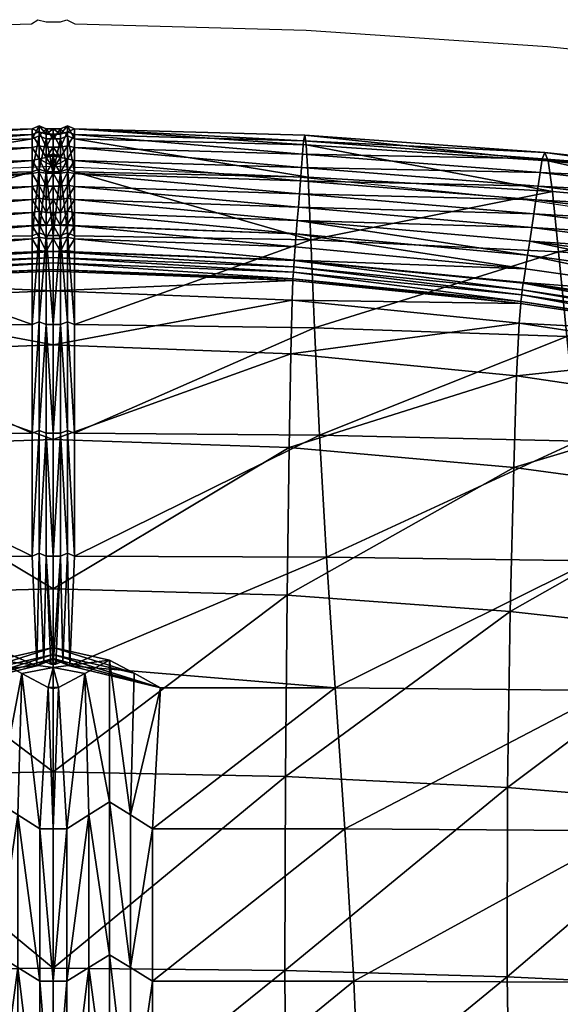
# Model space of a CAD drawing. Units: metres. Extents: x -7.522 to -6.844, y 1.572 to 2.199.
# Drawn here: x -7.185 to -7.146, y 2.128 to 2.199 of the extents above; entities that cross this region are included whole.
import ezdxf

# ---------------------------------------------------------------- set-up
doc = ezdxf.new("R2010")
doc.units = ezdxf.units.M
doc.header["$MEASUREMENT"] = 0
for name, color, linetype in [('72_PROFIM_FAN_D2_ANY', 2, 'Continuous'), ('72_PROFIM_FAN_D3_CH_SEAT', 7, 'Continuous'), ('72_PROFIM_INSERT', 7, 'Continuous')]:
    doc.layers.add(name, color=color, linetype=linetype)

# ---------------------------------------------------------------- blocks, each defined once
blk = doc.blocks.new('72_PROFIM_FAN_D2_GRAFIK_10R')
at = {"layer": '72_PROFIM_FAN_D2_ANY'}
for p, q in [((-0.001563, 0.311774), (-0.001116, 0.312072)), ((-0.001116, 0.312072), (-0.000521, 0.311923)), ((-0.000521, 0.311923), (0.000521, 0.311923)), ((0.000521, 0.311923), (0.000968, 0.312072)), ((0.000968, 0.312072), (0.001563, 0.311774)), ((-0.018277, 0.311327), (-0.001563, 0.311774)), ((0.001563, 0.311774), (0.018235, 0.311328)), ((0.018235, 0.311328), (0.03565, 0.310137)), ((0.03565, 0.310137), (0.051429, 0.3085)), ((-0.01749, 0.300759), (-0.000074, 0.301504)), ((-0.000074, 0.301504), (0.017341, 0.300759)), ((0.017341, 0.300759), (0.033864, 0.299122)), ((0.033864, 0.299122), (0.04875, 0.296889))]:
    blk.add_line(p, q, dxfattribs=at)
blk = doc.blocks.new('72profim_fan254135332BE284906ACA0BF4897B449FF')
blk.add_blockref('72_PROFIM_FAN_D2_GRAFIK_10R', (0, 0))
blk = doc.blocks.new('72PROFIM_FAN_D3_CH_SEAT_09')
mesh = blk.add_polyface()
corners = [(-1.532, 301.086, 792.671), (-1.532, 296.489, 753.453), (-18.584, 296.185, 753.652), (-18.391, 300.709, 792.909), (-36.015, 299.682, 793.624), (-36.457, 295.337, 754.376), (-1.532, 297.211, 836.077), (-17.529, 296.634, 836.166), (-17.455, 295.678, 836.61), (-1.532, 299.095, 835.148), (-17.678, 298.546, 835.279), (-17.604, 297.591, 835.722), (-1.532, 298.153, 835.613), (-17.529, 296.634, 836.166), (-34.518, 297.083, 835.628), (-34.367, 296.09, 836.021), (-34.216, 295.097, 836.414), (-1.532, 300.037, 834.683), (-17.752, 299.502, 834.834), (-34.669, 298.075, 835.235), (-1.532, 300.978, 834.218), (-17.826, 300.458, 834.39), (-34.82, 299.068, 834.842), (-1.532, 302.861, 833.287), (-17.975, 302.368, 833.501), (-17.901, 301.413, 833.945), (-1.532, 301.92, 833.753), (-35.121, 301.052, 834.055), (-34.97, 300.06, 834.448), (-1.532, 303.802, 832.821), (-18.049, 303.324, 833.056), (-35.272, 302.044, 833.661), (-1.532, 304.189, 828.48), (-18.135, 303.731, 828.729), (-35.452, 302.502, 829.381), (-18.245, 303.042, 816.641), (-1.532, 303.468, 816.388), (-35.69, 301.893, 817.331), (0, 297.241, 836.072), (-17.529, 296.634, 836.166), (0, 297.266, 836.068)]
mesh.append_faces([[corners[k] for k in face] for face in [(7, 38, 39)]], dxfattribs={"vtx0": -1})
mesh.append_faces([[corners[k] for k in face] for face in [(13, 39, 40)]], dxfattribs={"vtx1": -1, "vtx2": -1})
mesh.append_faces([[corners[k] for k in face] for face in [(0, 1, 2), (2, 3, 0), (4, 3, 2), (2, 5, 4), (6, 7, 8), (9, 10, 11), (12, 11, 13), (11, 10, 14), (14, 15, 11), (16, 13, 11), (17, 18, 10), (19, 14, 10), (10, 18, 19), (20, 21, 18), (22, 19, 18), (18, 21, 22), (23, 24, 25), (26, 25, 21), (25, 24, 27), (27, 28, 25), (21, 25, 28), (28, 22, 21), (29, 30, 24), (31, 27, 24), (24, 30, 31), (32, 33, 30), (34, 31, 30), (30, 33, 34), (3, 35, 36), (35, 33, 32), (35, 3, 4), (4, 37, 35), (33, 35, 37), (37, 34, 33)]], dxfattribs={"vtx2": -1})
mesh = blk.add_polyface()
corners = [(-17.455, 295.678, 836.61), (-1.532, 296.268, 836.541), (-1.532, 297.211, 836.077), (-17.604, 297.591, 835.722), (-1.532, 298.153, 835.613), (-1.532, 299.095, 835.148), (-17.529, 296.634, 836.166), (-1.532, 297.211, 836.077), (-17.678, 298.546, 835.279), (-1.532, 300.037, 834.683), (-17.752, 299.502, 834.834), (-1.532, 300.978, 834.218), (-17.901, 301.413, 833.945), (-1.532, 301.92, 833.753), (-1.532, 302.861, 833.287), (-17.826, 300.458, 834.39), (-17.975, 302.368, 833.501), (-1.532, 303.802, 832.821), (-18.049, 303.324, 833.056), (-1.532, 304.189, 828.48), (-1.532, 303.468, 816.388), (-1.532, 301.086, 792.671), (-18.391, 300.709, 792.909), (-18.245, 303.042, 816.641), (-17.529, 296.634, 836.166), (-0.517, 297.247, 836.071), (0, 297.241, 836.072), (-17.529, 296.634, 836.166), (0, 297.266, 836.068), (-1.027, 301.301, 792.641), (-1.027, 296.701, 753.42), (-1.532, 296.489, 753.453), (-1.025, 296.375, 836.728), (-1.025, 297.317, 836.264), (-1.025, 298.259, 835.799), (-1.025, 299.2, 835.333), (-1.025, 297.317, 836.264), (-1.025, 300.142, 834.868), (-1.025, 302.024, 833.936), (-1.025, 301.083, 834.402), (-1.025, 302.965, 833.47), (-1.026, 303.985, 832.934), (-1.027, 304.408, 828.476), (-1.027, 303.686, 816.364)]
mesh.append_faces([[corners[k] for k in face] for face in [(24, 25, 26)]], dxfattribs={"vtx0": -1, "vtx1": -1, "vtx2": -1})
mesh.append_faces([[corners[k] for k in face] for face in [(7, 6, 28)]], dxfattribs={"vtx1": -1, "vtx2": -1})
mesh.append_faces([[corners[k] for k in face] for face in [(0, 1, 2), (3, 4, 5), (6, 7, 4), (8, 5, 9), (10, 9, 11), (12, 13, 14), (15, 11, 13), (16, 14, 17), (18, 17, 19), (20, 21, 22), (19, 20, 23), (24, 2, 25), (27, 26, 28), (29, 30, 31), (31, 21, 29), (32, 33, 2), (2, 1, 32), (34, 35, 5), (5, 4, 34), (36, 34, 4), (4, 7, 36), (35, 37, 9), (9, 5, 35), (11, 9, 37), (14, 13, 38), (13, 11, 39), (40, 41, 17), (17, 14, 40), (41, 42, 19), (19, 17, 41), (43, 29, 21), (21, 20, 43), (42, 43, 20), (20, 19, 42)]], dxfattribs={"vtx2": -1})
mesh = blk.add_polyface()
corners = [(-0.517, 302.133, 833.652), (-0.14, 302.28, 833.582), (0, 302.429, 833.507), (0, 302.876, 833.281), (-0.517, 302.876, 833.281), (0, 300.995, 834.213), (0, 301.45, 833.984), (-0.152, 301.611, 833.903), (-0.517, 301.747, 833.838), (-0.517, 300.995, 834.213), (0, 303.817, 832.814), (-0.517, 303.817, 832.814), (0, 304.203, 828.473), (-0.517, 304.203, 828.473), (0, 301.098, 792.664), (-0.517, 301.098, 792.664), (-0.517, 303.481, 816.381), (0, 303.481, 816.381), (-1.025, 302.024, 833.936), (-1.025, 302.965, 833.47), (-1.532, 302.861, 833.287), (-1.025, 301.083, 834.402), (-1.532, 301.92, 833.753), (0, 302.261, 833.591), (0, 302.349, 833.585), (0, 301.57, 833.963), (-1.026, 303.985, 832.934), (-1.027, 304.408, 828.476), (-1.027, 301.301, 792.641), (-1.027, 303.686, 816.364), (0, 301.635, 833.891)]
mesh.append_faces([[corners[k] for k in face] for face in [(8, 0, 18), (1, 23, 24), (7, 6, 25), (25, 30, 7), (24, 2, 1)]])
mesh.append_faces([[corners[k] for k in face] for face in [(23, 0, 7)]], dxfattribs={"vtx0": -1, "vtx1": -1, "vtx2": -1})
mesh.append_faces([[corners[k] for k in face] for face in [(0, 2, 3)]], dxfattribs={"vtx0": -1, "vtx2": -1})
mesh.append_faces([[corners[k] for k in face] for face in [(4, 0, 3), (8, 9, 7), (30, 23, 7)]], dxfattribs={"vtx1": -1})
mesh.append_faces([[corners[k] for k in face] for face in [(0, 1, 2), (5, 6, 7), (10, 11, 4), (4, 3, 10), (12, 13, 11), (11, 10, 12), (14, 15, 16), (16, 17, 14), (17, 16, 13), (13, 12, 17), (18, 19, 20), (21, 18, 22), (0, 4, 19), (19, 18, 0), (9, 8, 18), (18, 21, 9), (4, 11, 26), (26, 19, 4), (11, 13, 27), (27, 26, 11), (16, 15, 28), (28, 29, 16), (13, 16, 29), (29, 27, 13), (23, 1, 0), (0, 8, 7)]], dxfattribs={"vtx2": -1})
mesh = blk.add_polyface()
corners = [(0, 302.429, 833.507), (0.14, 302.28, 833.582), (0.517, 302.133, 833.652), (0, 302.876, 833.281), (0.517, 302.876, 833.281), (0.152, 301.611, 833.903), (0, 301.45, 833.984), (0, 300.995, 834.213), (0.517, 301.747, 833.838), (0.517, 300.995, 834.213), (0, 303.817, 832.814), (0.517, 303.817, 832.814), (0, 304.203, 828.473), (0.517, 304.203, 828.473), (0, 301.098, 792.664), (0, 303.481, 816.381), (0.517, 303.481, 816.381), (0.517, 301.098, 792.664), (1.532, 302.861, 833.287), (1.025, 302.965, 833.47), (1.025, 302.024, 833.936), (1.532, 301.92, 833.753), (1.025, 301.083, 834.402), (0, 302.349, 833.585), (0, 302.261, 833.591), (0, 301.57, 833.963), (1.026, 303.985, 832.934), (1.027, 304.408, 828.476), (1.027, 303.686, 816.364), (1.027, 301.301, 792.641), (0, 301.635, 833.891)]
mesh.append_faces([[corners[k] for k in face] for face in [(8, 20, 2), (1, 23, 24), (5, 25, 6), (25, 5, 30), (23, 1, 0)]])
mesh.append_faces([[corners[k] for k in face] for face in [(5, 2, 24)]], dxfattribs={"vtx0": -1, "vtx1": -1, "vtx2": -1})
mesh.append_faces([[corners[k] for k in face] for face in [(4, 3, 2), (8, 5, 9), (30, 5, 24)]], dxfattribs={"vtx1": -1})
mesh.append_faces([[corners[k] for k in face] for face in [(3, 0, 2)]], dxfattribs={"vtx1": -1, "vtx2": -1})
mesh.append_faces([[corners[k] for k in face] for face in [(0, 1, 2), (5, 6, 7), (10, 3, 4), (4, 11, 10), (12, 10, 11), (11, 13, 12), (14, 15, 16), (16, 17, 14), (15, 12, 13), (13, 16, 15), (18, 19, 20), (21, 20, 22), (2, 20, 19), (19, 4, 2), (9, 22, 20), (20, 8, 9), (4, 19, 26), (26, 11, 4), (11, 26, 27), (27, 13, 11), (16, 28, 29), (29, 17, 16), (13, 27, 28), (28, 16, 13), (5, 8, 2), (2, 1, 24)]], dxfattribs={"vtx2": -1})
mesh = blk.add_polyface()
corners = [(1.532, 299.095, 835.148), (1.532, 298.153, 835.613), (17.604, 297.591, 835.722), (1.532, 297.211, 836.077), (17.529, 296.634, 836.166), (1.532, 300.037, 834.683), (17.678, 298.546, 835.279), (1.532, 300.978, 834.218), (17.752, 299.502, 834.834), (1.532, 302.861, 833.287), (1.532, 301.92, 833.753), (17.901, 301.413, 833.945), (17.826, 300.458, 834.39), (1.532, 303.802, 832.821), (17.975, 302.368, 833.501), (1.532, 304.189, 828.48), (18.049, 303.324, 833.056), (18.391, 300.709, 792.909), (1.532, 301.086, 792.671), (1.532, 303.468, 816.388), (18.245, 303.042, 816.641), (17.529, 296.634, 836.166), (0, 297.241, 836.072), (0.517, 297.247, 836.071), (1.532, 297.211, 836.077), (0, 297.266, 836.068), (17.529, 296.634, 836.166), (1.027, 301.301, 792.641), (1.532, 296.489, 753.453), (1.027, 296.701, 753.42), (1.025, 296.375, 836.728), (1.532, 296.268, 836.541), (1.025, 297.317, 836.264), (1.025, 298.259, 835.799), (1.025, 299.2, 835.333), (1.025, 297.317, 836.264), (1.025, 300.142, 834.868), (1.025, 301.083, 834.402), (1.025, 302.024, 833.936), (1.025, 302.965, 833.47), (1.026, 303.985, 832.934), (1.027, 304.408, 828.476), (1.027, 303.686, 816.364)]
mesh.append_faces([[corners[k] for k in face] for face in [(21, 23, 24)]], dxfattribs={"vtx0": -1})
mesh.append_faces([[corners[k] for k in face] for face in [(21, 22, 23)]], dxfattribs={"vtx0": -1, "vtx1": -1, "vtx2": -1})
mesh.append_faces([[corners[k] for k in face] for face in [(25, 4, 3)]], dxfattribs={"vtx0": -1, "vtx2": -1})
mesh.append_faces([[corners[k] for k in face] for face in [(0, 1, 2), (1, 3, 4), (5, 0, 6), (7, 5, 8), (9, 10, 11), (10, 7, 12), (13, 9, 14), (15, 13, 16), (17, 18, 19), (20, 19, 15), (25, 22, 26), (27, 18, 28), (28, 29, 27), (30, 31, 24), (24, 32, 30), (33, 1, 0), (0, 34, 33), (35, 3, 1), (1, 33, 35), (34, 0, 5), (5, 36, 34), (36, 5, 7), (7, 37, 36), (38, 10, 9), (37, 7, 10), (39, 9, 13), (13, 40, 39), (40, 13, 15), (15, 41, 40), (42, 19, 18), (18, 27, 42), (41, 15, 19), (19, 42, 41)]], dxfattribs={"vtx2": -1})
mesh = blk.add_polyface()
corners = [(1.532, 301.086, 792.671), (18.391, 300.709, 792.909), (18.584, 296.185, 753.652), (1.532, 296.489, 753.453), (36.015, 299.682, 793.624), (36.457, 295.337, 754.376), (17.455, 295.678, 836.61), (17.529, 296.634, 836.166), (1.532, 297.211, 836.077), (17.604, 297.591, 835.722), (17.678, 298.546, 835.279), (1.532, 299.095, 835.148), (17.529, 296.634, 836.166), (1.532, 298.153, 835.613), (34.367, 296.09, 836.021), (34.518, 297.083, 835.628), (34.216, 295.097, 836.414), (17.752, 299.502, 834.834), (1.532, 300.037, 834.683), (34.669, 298.075, 835.235), (17.826, 300.458, 834.39), (1.532, 300.978, 834.218), (34.82, 299.068, 834.842), (17.901, 301.413, 833.945), (17.975, 302.368, 833.501), (1.532, 302.861, 833.287), (1.532, 301.92, 833.753), (34.97, 300.06, 834.448), (35.121, 301.052, 834.055), (18.049, 303.324, 833.056), (1.532, 303.802, 832.821), (35.272, 302.044, 833.661), (18.135, 303.731, 828.729), (1.532, 304.189, 828.48), (35.452, 302.502, 829.381), (1.532, 303.468, 816.388), (18.245, 303.042, 816.641), (35.69, 301.893, 817.331), (17.529, 296.634, 836.166), (0, 297.241, 836.072), (0, 297.266, 836.068)]
mesh.append_faces([[corners[k] for k in face] for face in [(40, 38, 12)]], dxfattribs={"vtx0": -1, "vtx2": -1})
mesh.append_faces([[corners[k] for k in face] for face in [(0, 1, 2), (2, 3, 0), (4, 5, 2), (2, 1, 4), (6, 7, 8), (9, 10, 11), (12, 9, 13), (9, 14, 15), (15, 10, 9), (9, 12, 16), (10, 17, 18), (19, 17, 10), (10, 15, 19), (17, 20, 21), (22, 20, 17), (17, 19, 22), (23, 24, 25), (20, 23, 26), (23, 27, 28), (28, 24, 23), (20, 22, 27), (27, 23, 20), (24, 29, 30), (31, 29, 24), (24, 28, 31), (29, 32, 33), (34, 32, 29), (29, 31, 34), (35, 36, 1), (33, 32, 36), (36, 37, 4), (4, 1, 36), (32, 34, 37), (37, 36, 32), (7, 38, 39)]], dxfattribs={"vtx2": -1})
mesh = blk.add_polyface()
corners = [(36.457, 295.337, 754.376), (36.015, 299.682, 793.624), (52.106, 298.247, 794.734), (37.052, 289.211, 705.391), (52.907, 294.117, 755.678), (18.851, 289.854, 704.672), (48.289, 287.95, 834.291), (33.603, 290.187, 834.156), (33.422, 286.38, 823.065), (33.915, 293.111, 837.199), (33.908, 293.064, 837.218), (48.737, 290.846, 837.454), (48.756, 290.93, 837.428), (33.603, 290.187, 834.156), (48.289, 287.95, 834.291), (48.463, 289.38, 836.849), (33.722, 291.607, 836.683), (48.988, 291.971, 837.097), (34.066, 294.104, 836.807), (34.216, 295.097, 836.414), (49.683, 295.094, 836.106), (34.518, 297.083, 835.628), (34.367, 296.09, 836.021), (34.216, 295.097, 836.414), (49.22, 293.012, 836.767), (49.915, 296.134, 835.775), (34.669, 298.075, 835.235), (50.147, 297.175, 835.445), (34.82, 299.068, 834.842), (50.61, 299.256, 834.783), (35.121, 301.052, 834.055), (34.97, 300.06, 834.448), (50.379, 298.216, 835.114), (50.842, 300.297, 834.452), (35.272, 302.044, 833.661), (51.131, 300.82, 830.248), (35.452, 302.502, 829.381), (35.69, 301.893, 817.331), (51.533, 300.309, 818.299), (33.603, 290.187, 834.156), (48.289, 287.95, 834.291), (34.216, 295.097, 836.414), (49.22, 293.012, 836.767), (49.22, 293.012, 836.767), (33.789, 292.227, 837.271), (48.562, 290.001, 837.455), (48.562, 290.001, 837.455), (33.789, 292.227, 837.271), (48.626, 290.359, 837.816), (33.834, 292.593, 837.614), (33.726, 291.733, 837.299), (48.469, 289.503, 837.462)]
mesh.append_faces([[corners[k] for k in face] for face in [(0, 1, 2), (3, 0, 4), (0, 3, 5), (6, 7, 8), (9, 10, 11), (11, 12, 9), (13, 14, 15), (15, 16, 13), (17, 18, 9), (19, 18, 17), (20, 21, 22), (22, 23, 24), (25, 26, 21), (27, 28, 26), (29, 30, 31), (32, 31, 28), (33, 34, 30), (35, 36, 34), (2, 1, 37), (38, 37, 36), (39, 7, 6), (6, 40, 39), (40, 14, 13), (13, 39, 40), (41, 19, 42), (23, 41, 43), (44, 45, 46), (46, 47, 44), (48, 11, 10), (10, 49, 48), (50, 16, 15), (15, 51, 50), (51, 45, 44), (44, 50, 51), (46, 48, 49), (49, 47, 46)]], dxfattribs={"vtx2": -1})
mesh = blk.add_polyface()
corners = [(52.106, 298.247, 794.734), (52.907, 294.117, 755.678), (36.457, 295.337, 754.376), (53.955, 288.237, 706.905), (37.052, 289.211, 705.391), (48.756, 290.93, 837.428), (48.737, 290.846, 837.454), (61.019, 288.421, 837.76), (61.377, 289.645, 837.453), (48.988, 291.971, 837.097), (49.22, 293.012, 836.767), (33.915, 293.111, 837.199), (34.216, 295.097, 836.414), (62.336, 292.918, 836.633), (49.683, 295.094, 836.106), (49.452, 294.053, 836.437), (34.367, 296.09, 836.021), (49.22, 293.012, 836.767), (61.697, 290.736, 837.18), (62.656, 294.008, 836.359), (49.915, 296.134, 835.775), (62.975, 295.099, 836.086), (50.147, 297.175, 835.445), (34.518, 297.083, 835.628), (34.669, 298.075, 835.235), (63.614, 297.28, 835.539), (50.61, 299.256, 834.783), (50.379, 298.216, 835.114), (34.97, 300.06, 834.448), (63.295, 296.189, 835.812), (34.82, 299.068, 834.842), (63.934, 298.37, 835.265), (50.842, 300.297, 834.452), (64.354, 298.958, 831.164), (51.131, 300.82, 830.248), (35.121, 301.052, 834.055), (35.272, 302.044, 833.661), (65.897, 296.611, 796.174), (51.533, 300.309, 818.299), (35.69, 301.893, 817.331), (64.975, 298.539, 819.41), (35.452, 302.502, 829.381), (49.22, 293.012, 836.767), (61.697, 290.736, 837.18), (34.216, 295.097, 836.414), (61.697, 290.736, 837.18), (34.216, 295.097, 836.414), (60.789, 287.575, 837.713), (48.562, 290.001, 837.455), (48.562, 290.001, 837.455), (48.626, 290.359, 837.816), (60.869, 287.926, 838.089), (48.469, 289.503, 837.462), (48.463, 289.38, 836.849), (60.659, 286.954, 837.094), (60.665, 287.078, 837.704)]
mesh.append_faces([[corners[k] for k in face] for face in [(0, 1, 2), (1, 3, 4), (5, 6, 7), (8, 9, 5), (10, 9, 8), (11, 5, 9), (9, 10, 12), (13, 14, 15), (16, 15, 14), (15, 17, 18), (17, 15, 16), (19, 20, 14), (21, 22, 20), (23, 14, 20), (24, 20, 22), (25, 26, 27), (28, 27, 26), (29, 27, 22), (30, 22, 27), (31, 32, 26), (33, 34, 32), (35, 26, 32), (36, 32, 34), (37, 0, 38), (39, 38, 0), (40, 38, 34), (41, 34, 38), (42, 10, 43), (10, 42, 44), (17, 42, 45), (42, 17, 46), (47, 48, 49), (6, 50, 51), (52, 53, 54), (49, 52, 55), (50, 48, 47)]], dxfattribs={"vtx2": -1})
mesh = blk.add_polyface()
corners = [(-0.517, 297.247, 836.071), (0, 297.266, 836.068), (0, 297.241, 836.072), (-0.517, 297.247, 836.071), (-1.532, 297.211, 836.077), (0, 297.266, 836.068), (-0.517, 297.229, 836.074), (0, 296.498, 753.447), (-0.517, 296.498, 753.447), (-0.517, 301.098, 792.664), (0, 301.098, 792.664), (-0.517, 296.287, 836.539), (0, 296.287, 836.539), (0, 299.112, 835.144), (-0.517, 299.112, 835.144), (-0.517, 298.171, 835.609), (0, 298.171, 835.609), (-0.517, 297.229, 836.074), (0, 300.054, 834.678), (-0.517, 300.054, 834.678), (0, 300.995, 834.213), (-0.517, 300.995, 834.213), (-0.152, 301.611, 833.903), (-1.025, 300.142, 834.868), (-1.025, 301.083, 834.402), (-1.532, 300.978, 834.218), (-1.532, 297.211, 836.077), (-1.025, 297.317, 836.264), (-1.025, 297.317, 836.264), (-1.027, 296.701, 753.42), (-1.027, 301.301, 792.641), (-1.025, 296.375, 836.728), (-1.025, 299.2, 835.333), (-1.025, 298.259, 835.799)]
mesh.append_faces([[corners[k] for k in face] for face in [(0, 26, 27), (4, 3, 28), (6, 0, 27), (3, 17, 28)]])
mesh.append_faces([[corners[k] for k in face] for face in [(3, 4, 5)]], dxfattribs={"vtx1": -1})
mesh.append_faces([[corners[k] for k in face] for face in [(21, 20, 22)]], dxfattribs={"vtx1": -1, "vtx2": -1})
mesh.append_faces([[corners[k] for k in face] for face in [(0, 1, 2), (6, 2, 1), (1, 0, 6), (7, 8, 9), (9, 10, 7), (2, 6, 11), (11, 12, 2), (13, 14, 15), (15, 16, 13), (16, 15, 17), (17, 2, 16), (18, 19, 14), (14, 13, 18), (20, 21, 19), (19, 18, 20), (23, 24, 25), (9, 8, 29), (29, 30, 9), (11, 6, 27), (27, 31, 11), (15, 14, 32), (32, 33, 15), (17, 15, 33), (33, 28, 17), (14, 19, 23), (23, 32, 14), (19, 21, 24), (24, 23, 19), (5, 2, 17), (17, 3, 5)]], dxfattribs={"vtx2": -1})
mesh = blk.add_polyface()
corners = [(0, 297.241, 836.072), (0, 297.266, 836.068), (0.517, 297.247, 836.071), (0.517, 297.247, 836.071), (0, 297.266, 836.068), (1.532, 297.211, 836.077), (0.517, 297.229, 836.074), (0, 296.498, 753.447), (0, 301.098, 792.664), (0.517, 301.098, 792.664), (0.517, 296.498, 753.447), (0, 296.287, 836.539), (0.517, 296.287, 836.539), (0, 299.112, 835.144), (0, 298.171, 835.609), (0.517, 298.171, 835.609), (0.517, 299.112, 835.144), (0.517, 297.229, 836.074), (0, 300.054, 834.678), (0.517, 300.054, 834.678), (0, 300.995, 834.213), (0.517, 300.995, 834.213), (0.152, 301.611, 833.903), (1.025, 297.317, 836.264), (1.532, 297.211, 836.077), (1.025, 297.317, 836.264), (1.027, 301.301, 792.641), (1.027, 296.701, 753.42), (1.025, 296.375, 836.728), (1.025, 298.259, 835.799), (1.025, 299.2, 835.333), (1.025, 300.142, 834.868), (1.025, 301.083, 834.402)]
mesh.append_faces([[corners[k] for k in face] for face in [(2, 23, 24), (5, 25, 3), (6, 23, 2), (3, 25, 17)]])
mesh.append_faces([[corners[k] for k in face] for face in [(22, 20, 21)]], dxfattribs={"vtx0": -1, "vtx2": -1})
mesh.append_faces([[corners[k] for k in face] for face in [(3, 4, 5)]], dxfattribs={"vtx1": -1})
mesh.append_faces([[corners[k] for k in face] for face in [(0, 1, 2), (6, 2, 1), (1, 0, 6), (7, 8, 9), (9, 10, 7), (0, 11, 12), (12, 6, 0), (13, 14, 15), (15, 16, 13), (14, 0, 17), (17, 15, 14), (18, 13, 16), (16, 19, 18), (20, 18, 19), (19, 21, 20), (9, 26, 27), (27, 10, 9), (12, 28, 23), (23, 6, 12), (15, 29, 30), (30, 16, 15), (17, 25, 29), (29, 15, 17), (16, 30, 31), (31, 19, 16), (19, 31, 32), (32, 21, 19), (4, 3, 17), (17, 0, 4)]], dxfattribs={"vtx2": -1})
mesh = blk.add_polyface()
corners = [(-1.532, 290.074, 704.524), (-18.851, 289.854, 704.672), (-18.584, 296.185, 753.652), (-36.457, 295.337, 754.376), (-37.052, 289.211, 705.391), (-17.129, 287.974, 823.024), (-17.225, 291.839, 834.099), (-33.603, 290.187, 834.156), (-17.381, 294.722, 837.053), (-17.379, 294.696, 837.065), (0, 295.365, 837.01), (-33.915, 293.111, 837.199), (-33.908, 293.064, 837.218), (-17.225, 291.839, 834.099), (-17.285, 293.251, 836.589), (-33.722, 291.607, 836.683), (-33.603, 290.187, 834.156), (-1.532, 296.268, 836.541), (-17.455, 295.678, 836.61), (-34.066, 294.104, 836.807), (-17.529, 296.634, 836.166), (-34.216, 295.097, 836.414), (-17.604, 297.591, 835.722), (-34.367, 296.09, 836.021), (-34.216, 295.097, 836.414), (-17.225, 291.839, 834.099), (-33.603, 290.187, 834.156), (-17.529, 296.634, 836.166), (-34.216, 295.097, 836.414), (-17.529, 296.634, 836.166), (-17.319, 293.869, 837.161), (-17.319, 293.869, 837.161), (0, 294.544, 837.125), (-33.789, 292.227, 837.271), (-33.789, 292.227, 837.271), (0, 295.355, 837.006), (-17.342, 294.241, 837.49), (-33.834, 292.593, 837.614), (-17.286, 293.379, 837.206), (-33.726, 291.733, 837.299), (0, 294.918, 837.447)]
mesh.append_faces([[corners[k] for k in face] for face in [(8, 9, 10)]], dxfattribs={"vtx1": -1, "vtx2": -1})
mesh.append_faces([[corners[k] for k in face] for face in [(0, 1, 2), (3, 2, 1), (1, 4, 3), (5, 6, 7), (8, 11, 12), (12, 9, 8), (13, 14, 15), (15, 16, 13), (17, 18, 8), (19, 11, 8), (8, 18, 19), (19, 18, 20), (20, 21, 19), (22, 23, 24), (25, 26, 7), (7, 6, 25), (26, 25, 13), (13, 16, 26), (27, 28, 21), (21, 20, 27), (28, 27, 29), (29, 24, 28), (30, 31, 32), (31, 30, 33), (33, 34, 31), (35, 9, 36), (37, 36, 9), (9, 12, 37), (38, 39, 15), (15, 14, 38), (40, 36, 30), (39, 38, 31), (31, 34, 39), (33, 30, 36), (36, 37, 33)]], dxfattribs={"vtx2": -1})
mesh = blk.add_polyface()
corners = [(18.584, 296.185, 753.652), (18.851, 289.854, 704.672), (1.532, 290.074, 704.524), (36.457, 295.337, 754.376), (33.603, 290.187, 834.156), (17.225, 291.839, 834.099), (17.129, 287.974, 823.024), (17.381, 294.722, 837.053), (0, 295.365, 837.01), (17.379, 294.696, 837.065), (33.908, 293.064, 837.218), (33.915, 293.111, 837.199), (17.225, 291.839, 834.099), (33.603, 290.187, 834.156), (33.722, 291.607, 836.683), (17.285, 293.251, 836.589), (17.455, 295.678, 836.61), (1.532, 296.268, 836.541), (34.066, 294.104, 836.807), (34.216, 295.097, 836.414), (17.529, 296.634, 836.166), (34.216, 295.097, 836.414), (34.367, 296.09, 836.021), (17.604, 297.591, 835.722), (17.225, 291.839, 834.099), (33.603, 290.187, 834.156), (17.529, 296.634, 836.166), (34.216, 295.097, 836.414), (17.529, 296.634, 836.166), (0, 294.544, 837.125), (17.319, 293.869, 837.161), (17.319, 293.869, 837.161), (33.789, 292.227, 837.271), (33.789, 292.227, 837.271), (17.342, 294.241, 837.49), (0, 295.355, 837.006), (33.834, 292.593, 837.614), (17.286, 293.379, 837.206), (33.726, 291.733, 837.299), (0, 294.918, 837.447)]
mesh.append_faces([[corners[k] for k in face] for face in [(7, 8, 9)]], dxfattribs={"vtx0": -1, "vtx1": -1})
mesh.append_faces([[corners[k] for k in face] for face in [(0, 1, 2), (1, 0, 3), (4, 5, 6), (7, 9, 10), (10, 11, 7), (12, 13, 14), (14, 15, 12), (7, 16, 17), (18, 16, 7), (7, 11, 18), (18, 19, 20), (20, 16, 18), (21, 22, 23), (24, 5, 4), (4, 25, 24), (25, 13, 12), (12, 24, 25), (26, 20, 19), (19, 27, 26), (27, 21, 28), (28, 26, 27), (29, 30, 31), (30, 32, 33), (33, 31, 30), (34, 9, 35), (36, 10, 9), (9, 34, 36), (37, 15, 14), (14, 38, 37), (37, 30, 29), (31, 34, 39), (38, 32, 30), (30, 37, 38), (33, 36, 34), (34, 31, 33)]], dxfattribs={"vtx2": -1})
mesh = blk.add_polyface()
corners = [(1.532, 290.074, 704.524), (1.532, 296.489, 753.453), (18.584, 296.185, 753.652), (0, 288.629, 823.035), (17.129, 287.974, 823.024), (17.225, 291.839, 834.099), (0, 292.519, 834.091), (1.532, 295.326, 837.005), (0.517, 295.355, 837.006), (0, 295.365, 837.01), (17.381, 294.722, 837.053), (0, 295.355, 837.006), (17.379, 294.696, 837.065), (17.225, 291.839, 834.099), (17.285, 293.251, 836.589), (0, 293.926, 836.56), (1.532, 296.268, 836.541), (1.532, 297.211, 836.077), (17.455, 295.678, 836.61), (0, 292.519, 834.091), (17.225, 291.839, 834.099), (17.319, 293.869, 837.161), (0, 294.544, 837.125), (0, 294.544, 837.125), (0, 294.918, 837.447), (17.342, 294.241, 837.49), (0, 294.057, 837.177), (17.286, 293.379, 837.206), (0.517, 295.345, 837.003), (0, 290.08, 704.52), (0, 296.498, 753.447), (0.517, 296.498, 753.447), (0.517, 290.08, 704.52), (0, 296.287, 836.539), (0.517, 296.287, 836.539), (1.027, 296.701, 753.42), (1.026, 290.283, 704.49), (1.025, 295.433, 837.193), (1.025, 296.375, 836.728)]
mesh.append_faces([[corners[k] for k in face] for face in [(7, 37, 8), (8, 37, 28)]])
mesh.append_faces([[corners[k] for k in face] for face in [(10, 7, 9)]], dxfattribs={"vtx1": -1, "vtx2": -1})
mesh.append_faces([[corners[k] for k in face] for face in [(0, 1, 2), (3, 4, 5), (5, 6, 3), (7, 8, 9), (9, 11, 12), (6, 13, 14), (14, 15, 6), (16, 7, 10), (17, 16, 18), (19, 6, 5), (5, 20, 19), (20, 13, 6), (6, 19, 20), (21, 22, 23), (11, 24, 25), (26, 15, 14), (14, 27, 26), (23, 26, 27), (24, 22, 21), (9, 8, 28), (28, 11, 9), (29, 30, 31), (31, 32, 29), (33, 11, 28), (28, 34, 33), (35, 1, 0), (0, 36, 35), (37, 7, 16), (16, 38, 37), (31, 35, 36), (36, 32, 31), (28, 37, 38), (38, 34, 28)]], dxfattribs={"vtx2": -1})
mesh = blk.add_polyface()
corners = [(-18.584, 296.185, 753.652), (-1.532, 296.489, 753.453), (-1.532, 290.074, 704.524), (0, 288.629, 823.035), (0, 292.519, 834.091), (-17.225, 291.839, 834.099), (-17.129, 287.974, 823.024), (-17.379, 294.696, 837.065), (0, 295.355, 837.006), (0, 295.365, 837.01), (-0.517, 295.355, 837.006), (-1.532, 295.326, 837.005), (-17.381, 294.722, 837.053), (0, 293.926, 836.56), (-17.285, 293.251, 836.589), (-17.225, 291.839, 834.099), (-1.532, 296.268, 836.541), (0, 292.519, 834.091), (-17.225, 291.839, 834.099), (0, 294.544, 837.125), (0, 294.544, 837.125), (-17.319, 293.869, 837.161), (-17.342, 294.241, 837.49), (0, 294.918, 837.447), (0, 294.057, 837.177), (-17.286, 293.379, 837.206), (-17.319, 293.869, 837.161), (-0.517, 295.345, 837.003), (0, 290.08, 704.52), (-0.517, 290.08, 704.52), (-0.517, 296.498, 753.447), (0, 296.498, 753.447), (0, 296.287, 836.539), (-0.517, 296.287, 836.539), (-1.027, 296.701, 753.42), (-1.026, 290.283, 704.49), (-1.025, 295.433, 837.193), (-1.025, 296.375, 836.728)]
mesh.append_faces([[corners[k] for k in face] for face in [(11, 10, 36), (10, 27, 36)]])
mesh.append_faces([[corners[k] for k in face] for face in [(12, 9, 11)]], dxfattribs={"vtx0": -1, "vtx1": -1})
mesh.append_faces([[corners[k] for k in face] for face in [(0, 1, 2), (3, 4, 5), (5, 6, 3), (7, 8, 9), (9, 10, 11), (4, 13, 14), (14, 15, 4), (12, 11, 16), (17, 18, 5), (5, 4, 17), (18, 17, 4), (4, 15, 18), (19, 20, 21), (22, 23, 8), (24, 25, 14), (14, 13, 24), (25, 24, 19), (19, 26, 25), (21, 20, 23), (9, 8, 27), (27, 10, 9), (28, 29, 30), (30, 31, 28), (32, 33, 27), (27, 8, 32), (34, 35, 2), (2, 1, 34), (36, 37, 16), (16, 11, 36), (30, 29, 35), (35, 34, 30), (27, 33, 37), (37, 36, 27)]], dxfattribs={"vtx2": -1})
mesh = blk.add_polyface()
corners = [(-1.195, 265.472, 564.577), (-20.336, 263.869, 557.405), (-19.702, 273.311, 600.747), (-1.532, 273.38, 600.7), (-38.847, 273.033, 601.433), (-19.215, 282.101, 651.77), (-1.532, 282.238, 651.677), (-18.851, 289.854, 704.672), (-1.532, 290.074, 704.524), (-37.837, 281.658, 652.475), (-37.052, 289.211, 705.391), (0, 271.024, 762.522), (0, 281.792, 800.459), (-17.01, 281.202, 800.431), (-16.863, 270.553, 762.48), (-33.211, 279.761, 800.491), (-32.96, 269.39, 762.606), (-17.129, 287.974, 823.024), (0, 288.629, 823.035), (-33.422, 286.38, 823.065), (-33.603, 290.187, 834.156), (0, 265.594, 565.129), (-0.186, 265.594, 565.129), (-0.517, 273.382, 600.699), (0, 273.382, 600.699), (-0.517, 282.242, 651.674), (0, 282.242, 651.674), (-0.517, 290.08, 704.52), (0, 290.08, 704.52), (-1.025, 273.583, 600.658), (-0.693, 265.794, 565.083), (-1.026, 282.444, 651.64), (-1.026, 290.283, 704.49)]
mesh.append_faces([[corners[k] for k in face] for face in [(0, 1, 2)]], dxfattribs={"vtx0": -1, "vtx2": -1})
mesh.append_faces([[corners[k] for k in face] for face in [(3, 0, 2)]], dxfattribs={"vtx1": -1})
mesh.append_faces([[corners[k] for k in face] for face in [(4, 2, 1), (5, 6, 3), (3, 2, 5), (7, 8, 6), (6, 5, 7), (9, 5, 2), (10, 7, 5), (11, 12, 13), (13, 14, 11), (14, 13, 15), (15, 16, 14), (17, 13, 12), (12, 18, 17), (19, 15, 13), (13, 17, 19), (20, 19, 17), (21, 22, 23), (23, 24, 21), (24, 23, 25), (25, 26, 24), (26, 25, 27), (27, 28, 26), (29, 30, 0), (0, 3, 29), (31, 29, 3), (3, 6, 31), (32, 31, 6), (6, 8, 32), (23, 22, 30), (30, 29, 23), (25, 23, 29), (29, 31, 25), (27, 25, 31), (31, 32, 27)]], dxfattribs={"vtx2": -1})
mesh = blk.add_polyface()
corners = [(19.702, 273.311, 600.747), (20.336, 263.869, 557.405), (1.195, 265.472, 564.577), (1.532, 273.38, 600.7), (38.847, 273.033, 601.433), (19.215, 282.101, 651.77), (1.532, 282.238, 651.677), (18.851, 289.854, 704.672), (1.532, 290.074, 704.524), (37.837, 281.658, 652.475), (37.052, 289.211, 705.391), (0, 271.024, 762.522), (16.863, 270.553, 762.48), (17.01, 281.202, 800.431), (0, 281.792, 800.459), (32.96, 269.39, 762.606), (33.211, 279.761, 800.491), (17.129, 287.974, 823.024), (0, 288.629, 823.035), (33.422, 286.38, 823.065), (33.603, 290.187, 834.156), (0, 265.594, 565.129), (0, 273.382, 600.699), (0.517, 273.382, 600.699), (0.186, 265.594, 565.129), (0, 282.242, 651.674), (0.517, 282.242, 651.674), (0, 290.08, 704.52), (0.517, 290.08, 704.52), (1.025, 273.583, 600.658), (0.693, 265.794, 565.083), (1.026, 282.444, 651.64), (1.026, 290.283, 704.49)]
mesh.append_faces([[corners[k] for k in face] for face in [(3, 0, 2)]], dxfattribs={"vtx1": -1})
mesh.append_faces([[corners[k] for k in face] for face in [(0, 1, 2)]], dxfattribs={"vtx1": -1, "vtx2": -1})
mesh.append_faces([[corners[k] for k in face] for face in [(1, 0, 4), (5, 0, 3), (3, 6, 5), (7, 5, 6), (6, 8, 7), (0, 5, 9), (5, 7, 10), (11, 12, 13), (13, 14, 11), (12, 15, 16), (16, 13, 12), (17, 18, 14), (14, 13, 17), (19, 17, 13), (13, 16, 19), (17, 19, 20), (21, 22, 23), (23, 24, 21), (22, 25, 26), (26, 23, 22), (25, 27, 28), (28, 26, 25), (29, 3, 2), (2, 30, 29), (31, 6, 3), (3, 29, 31), (32, 8, 6), (6, 31, 32), (23, 29, 30), (30, 24, 23), (26, 31, 29), (29, 23, 26), (28, 32, 31), (31, 26, 28)]], dxfattribs={"vtx2": -1})
mesh = blk.add_polyface()
corners = [(40.121, 263.689, 558.071), (38.847, 273.033, 601.433), (56.881, 272.496, 603.288), (58.8, 263.27, 559.988), (41.476, 253.57, 521.665), (60.785, 253.215, 523.566), (20.336, 263.869, 557.405), (21.024, 253.698, 521.026), (37.837, 281.658, 652.475), (55.273, 280.924, 654.184), (37.052, 289.211, 705.391), (53.955, 288.237, 706.905), (19.702, 273.311, 600.747), (19.215, 282.101, 651.77), (47.362, 255.514, 716.149), (32.768, 256.675, 715.298), (32.737, 243.023, 664.456), (47.525, 267.782, 763.147), (59.792, 265.979, 764.353), (59.945, 275.63, 801.449), (47.793, 277.794, 800.782), (32.96, 269.39, 762.606), (33.211, 279.761, 800.491), (59.807, 254.156, 718.001), (60.166, 281.857, 823.598), (48.046, 284.218, 823.232), (60.435, 285.517, 834.536), (48.289, 287.95, 834.291), (33.422, 286.38, 823.065), (48.289, 287.95, 834.291), (60.435, 285.517, 834.536), (60.659, 286.954, 837.094), (48.463, 289.38, 836.849), (48.289, 287.95, 834.291), (60.435, 285.517, 834.536), (60.665, 287.078, 837.704), (48.469, 289.503, 837.462)]
mesh.append_faces([[corners[k] for k in face] for face in [(0, 1, 2), (2, 3, 0), (4, 0, 3), (3, 5, 4), (1, 0, 6), (0, 4, 7), (1, 8, 9), (9, 2, 1), (8, 10, 11), (11, 9, 8), (8, 1, 12), (10, 8, 13), (14, 15, 16), (17, 18, 19), (19, 20, 17), (21, 17, 20), (20, 22, 21), (14, 23, 18), (18, 17, 14), (15, 14, 17), (17, 21, 15), (24, 25, 20), (20, 19, 24), (25, 24, 26), (26, 27, 25), (25, 28, 22), (22, 20, 25), (28, 25, 27), (29, 30, 31), (31, 32, 29), (33, 27, 26), (26, 34, 33), (34, 30, 29), (29, 33, 34), (31, 35, 36)]], dxfattribs={"vtx2": -1})
mesh = blk.add_polyface()
corners = [(-1.195, 265.472, 564.577), (-7.739, 263.887, 557.392), (-20.336, 263.869, 557.405), (-7.154, 253.703, 521.024), (-21.024, 253.698, 521.026), (-40.121, 263.689, 558.071), (0, 243.646, 664.196), (0, 257.813, 715.131), (-16.742, 257.491, 715.081), (-16.705, 243.479, 664.142), (-32.768, 256.675, 715.298), (0, 271.024, 762.522), (-16.863, 270.553, 762.48), (-32.96, 269.39, 762.606), (0, 253.704, 521.023), (-0.964, 253.704, 521.023), (-0.378, 263.893, 557.388), (0, 263.893, 557.388), (-0.272, 265.829, 564.962), (0, 265.981, 564.855), (0, 266.291, 563.391), (-5.821, 264.925, 557.119), (-5.561, 254.705, 520.685), (-2.282, 264.919, 557.12), (0, 265.346, 559.093), (0, 263.822, 557.067), (-2.558, 254.706, 520.685), (0, 266.794, 561.018), (-4.061, 265.877, 556.869), (-4.06, 255.65, 520.367), (-0.186, 265.594, 565.129), (0, 265.594, 565.129), (-0.693, 265.794, 565.083)]
mesh.append_faces([[corners[k] for k in face] for face in [(18, 0, 32), (30, 18, 32), (25, 17, 16)]])
mesh.append_faces([[corners[k] for k in face] for face in [(1, 20, 21)]], dxfattribs={"vtx0": -1})
mesh.append_faces([[corners[k] for k in face] for face in [(1, 19, 20)]], dxfattribs={"vtx0": -1, "vtx2": -1})
mesh.append_faces([[corners[k] for k in face] for face in [(1, 0, 19)]], dxfattribs={"vtx1": -1, "vtx2": -1})
mesh.append_faces([[corners[k] for k in face] for face in [(0, 1, 2), (2, 1, 3), (3, 4, 2), (5, 2, 4), (6, 7, 8), (9, 8, 10), (7, 11, 12), (12, 8, 7), (8, 12, 13), (13, 10, 8), (14, 15, 16), (16, 17, 14), (0, 18, 19), (22, 3, 1), (1, 21, 22), (16, 23, 24), (24, 25, 16), (23, 16, 15), (15, 26, 23), (27, 28, 21), (21, 20, 27), (28, 29, 22), (22, 21, 28), (28, 27, 24), (24, 23, 28), (29, 28, 23), (23, 26, 29), (18, 30, 31), (31, 19, 18)]], dxfattribs={"vtx2": -1})
mesh = blk.add_polyface()
corners = [(20.336, 263.869, 557.405), (7.739, 263.887, 557.392), (1.195, 265.472, 564.577), (21.024, 253.698, 521.026), (7.154, 253.703, 521.024), (40.121, 263.689, 558.071), (16.742, 257.491, 715.081), (0, 257.813, 715.131), (0, 243.646, 664.196), (32.768, 256.675, 715.298), (16.705, 243.479, 664.142), (16.863, 270.553, 762.48), (0, 271.024, 762.522), (32.96, 269.39, 762.606), (0, 253.704, 521.023), (0, 263.893, 557.388), (0.378, 263.893, 557.388), (0.964, 253.704, 521.023), (5.821, 264.925, 557.119), (0, 266.291, 563.391), (0, 265.981, 564.855), (0.272, 265.829, 564.962), (5.561, 254.705, 520.685), (0, 263.822, 557.067), (0, 265.346, 559.093), (2.282, 264.919, 557.12), (2.558, 254.706, 520.685), (0, 266.794, 561.018), (4.061, 265.877, 556.869), (4.06, 255.65, 520.367), (0, 265.594, 565.129), (0.186, 265.594, 565.129), (0.693, 265.794, 565.083)]
mesh.append_faces([[corners[k] for k in face] for face in [(21, 32, 2), (31, 32, 21), (23, 16, 15)]])
mesh.append_faces([[corners[k] for k in face] for face in [(1, 20, 2)]], dxfattribs={"vtx0": -1, "vtx1": -1})
mesh.append_faces([[corners[k] for k in face] for face in [(1, 19, 20)]], dxfattribs={"vtx0": -1, "vtx2": -1})
mesh.append_faces([[corners[k] for k in face] for face in [(0, 1, 2), (0, 3, 4), (4, 1, 0), (3, 0, 5), (6, 7, 8), (9, 6, 10), (7, 6, 11), (11, 12, 7), (6, 9, 13), (13, 11, 6), (14, 15, 16), (16, 17, 14), (1, 18, 19), (20, 21, 2), (22, 18, 1), (1, 4, 22), (16, 23, 24), (24, 25, 16), (25, 26, 17), (17, 16, 25), (27, 19, 18), (18, 28, 27), (28, 18, 22), (22, 29, 28), (28, 25, 24), (24, 27, 28), (29, 26, 25), (25, 28, 29), (21, 20, 30), (30, 31, 21)]], dxfattribs={"vtx2": -1})
mesh = blk.add_polyface()
corners = [(-63.977, 230.483, 468.482), (-43.713, 230.771, 466.829), (-44.233, 217.977, 446.952), (-64.695, 217.742, 448.384), (-44.33, 204.547, 430.755), (-22.175, 230.867, 466.296), (-7.154, 230.867, 466.305), (-7.154, 218.055, 446.53), (-22.447, 218.055, 446.512), (-7.154, 204.604, 430.442), (-22.501, 204.604, 430.413), (-62.592, 242.297, 493.304), (-42.734, 242.616, 491.492), (-60.785, 253.215, 523.566), (-41.476, 253.57, 521.665), (-21.669, 242.723, 490.895), (-7.154, 242.723, 490.899), (-21.024, 253.698, 521.026), (-7.154, 253.703, 521.024), (-33.555, 218.533, 575.722), (-32.966, 229.84, 615.968), (-47.831, 229.535, 617.362), (-48.702, 218.487, 577.222), (-34.394, 208.405, 542.743), (-49.893, 208.506, 544.243), (-16.807, 229.981, 615.571), (-17.104, 218.461, 575.278), (0, 218.395, 575.32), (-17.537, 208.207, 542.278), (-16.705, 243.479, 664.142), (0, 230.011, 615.622), (-32.737, 243.023, 664.456), (-16.742, 257.491, 715.081), (0, 243.646, 664.196), (-32.768, 256.675, 715.298), (-47.424, 242.321, 665.613), (-47.362, 255.514, 716.149), (-5.561, 218.896, 445.882), (-5.561, 231.781, 465.768)]
mesh.append_faces([[corners[k] for k in face] for face in [(0, 1, 2), (3, 2, 4), (5, 6, 7), (7, 8, 5), (1, 5, 8), (8, 2, 1), (8, 7, 9), (2, 8, 10), (11, 12, 1), (13, 14, 12), (15, 16, 6), (6, 5, 15), (17, 18, 16), (16, 15, 17), (12, 15, 5), (5, 1, 12), (14, 17, 15), (15, 12, 14), (19, 20, 21), (21, 22, 19), (23, 19, 22), (22, 24, 23), (25, 26, 27), (26, 25, 20), (20, 19, 26), (28, 26, 19), (29, 25, 30), (31, 20, 25), (25, 29, 31), (32, 29, 33), (34, 31, 29), (35, 21, 20), (20, 31, 35), (36, 35, 31), (37, 7, 6), (38, 6, 16)]], dxfattribs={"vtx2": -1})
mesh = blk.add_polyface()
corners = [(44.233, 217.977, 446.952), (43.713, 230.771, 466.829), (63.977, 230.483, 468.482), (22.175, 230.867, 466.296), (22.447, 218.055, 446.512), (7.154, 218.055, 446.53), (7.154, 230.867, 466.305), (7.154, 204.604, 430.442), (22.501, 204.604, 430.413), (42.734, 242.616, 491.492), (62.592, 242.297, 493.304), (41.476, 253.57, 521.665), (60.785, 253.215, 523.566), (21.669, 242.723, 490.895), (7.154, 242.723, 490.899), (21.024, 253.698, 521.026), (7.154, 253.703, 521.024), (33.555, 218.533, 575.722), (48.702, 218.487, 577.222), (47.831, 229.535, 617.362), (32.966, 229.84, 615.968), (34.394, 208.405, 542.743), (49.893, 208.506, 544.243), (0, 218.395, 575.32), (17.104, 218.461, 575.278), (16.807, 229.981, 615.571), (17.537, 208.207, 542.278), (0, 230.011, 615.622), (16.705, 243.479, 664.142), (32.737, 243.023, 664.456), (0, 243.646, 664.196), (16.742, 257.491, 715.081), (32.768, 256.675, 715.298), (47.424, 242.321, 665.613), (47.362, 255.514, 716.149), (5.561, 218.896, 445.882), (5.561, 231.781, 465.768)]
mesh.append_faces([[corners[k] for k in face] for face in [(0, 1, 2), (3, 4, 5), (5, 6, 3), (1, 0, 4), (4, 3, 1), (7, 5, 4), (8, 4, 0), (1, 9, 10), (9, 11, 12), (13, 3, 6), (6, 14, 13), (15, 13, 14), (14, 16, 15), (9, 1, 3), (3, 13, 9), (11, 9, 13), (13, 15, 11), (17, 18, 19), (19, 20, 17), (21, 22, 18), (18, 17, 21), (23, 24, 25), (24, 17, 20), (20, 25, 24), (26, 21, 17), (17, 24, 26), (27, 25, 28), (29, 28, 25), (25, 20, 29), (30, 28, 31), (28, 29, 32), (33, 29, 20), (20, 19, 33), (29, 33, 34), (6, 5, 35), (14, 6, 36)]], dxfattribs={"vtx2": -1})
mesh = blk.add_polyface()
corners = [(0, 218.395, 575.32), (0, 230.011, 615.622), (-16.807, 229.981, 615.571), (0, 208.084, 542.305), (-17.104, 218.461, 575.278), (0, 243.646, 664.196), (-16.705, 243.479, 664.142), (0, 218.055, 446.534), (-0.964, 218.055, 446.534), (-0.964, 230.867, 466.307), (0, 230.867, 466.307), (0, 204.604, 430.448), (-0.964, 242.723, 490.9), (0, 242.723, 490.9), (-0.964, 253.704, 521.023), (0, 253.704, 521.023), (-7.154, 230.867, 466.305), (-5.561, 231.781, 465.768), (-5.561, 218.896, 445.882), (-7.154, 218.055, 446.53), (-5.561, 205.371, 429.703), (-7.154, 242.723, 490.899), (-5.561, 243.691, 490.471), (-7.154, 253.703, 521.024), (-5.561, 254.705, 520.685), (-2.557, 231.781, 465.769), (-2.557, 218.896, 445.884), (-0.964, 204.604, 430.448), (-2.558, 243.691, 490.472), (-2.558, 254.706, 520.685), (-4.059, 232.642, 465.261), (-4.059, 219.689, 445.27), (-4.059, 244.603, 490.068), (-4.06, 255.65, 520.367), (-4.058, 206.093, 429.007)]
mesh.append_faces([[corners[k] for k in face] for face in [(0, 1, 2), (3, 0, 4), (1, 5, 6), (7, 8, 9), (9, 10, 7), (8, 7, 11), (10, 9, 12), (12, 13, 10), (13, 12, 14), (14, 15, 13), (16, 17, 18), (19, 18, 20), (21, 22, 17), (22, 21, 23), (23, 24, 22), (25, 9, 8), (8, 26, 25), (26, 8, 27), (28, 12, 9), (9, 25, 28), (29, 14, 12), (12, 28, 29), (30, 31, 18), (18, 17, 30), (20, 18, 31), (32, 30, 17), (17, 22, 32), (33, 32, 22), (22, 24, 33), (31, 30, 25), (25, 26, 31), (34, 31, 26), (30, 32, 28), (28, 25, 30), (32, 33, 29), (29, 28, 32)]], dxfattribs={"vtx2": -1})
mesh = blk.add_polyface()
corners = [(16.807, 229.981, 615.571), (0, 230.011, 615.622), (0, 218.395, 575.32), (17.104, 218.461, 575.278), (0, 208.084, 542.305), (16.705, 243.479, 664.142), (0, 243.646, 664.196), (0, 218.055, 446.534), (0, 230.867, 466.307), (0.964, 230.867, 466.307), (0.964, 218.055, 446.534), (0, 204.604, 430.448), (0, 242.723, 490.9), (0.964, 242.723, 490.9), (0, 253.704, 521.023), (0.964, 253.704, 521.023), (5.561, 218.896, 445.882), (5.561, 231.781, 465.768), (7.154, 230.867, 466.305), (5.561, 205.371, 429.703), (7.154, 218.055, 446.53), (5.561, 243.691, 490.471), (7.154, 242.723, 490.899), (5.561, 254.705, 520.685), (7.154, 253.703, 521.024), (2.557, 231.781, 465.769), (2.557, 218.896, 445.884), (0.964, 204.604, 430.448), (2.558, 243.691, 490.472), (2.558, 254.706, 520.685), (4.059, 232.642, 465.261), (4.059, 219.689, 445.27), (4.059, 244.603, 490.068), (4.06, 255.65, 520.367), (4.058, 206.093, 429.007)]
mesh.append_faces([[corners[k] for k in face] for face in [(0, 1, 2), (3, 2, 4), (5, 6, 1), (7, 8, 9), (9, 10, 7), (11, 7, 10), (8, 12, 13), (13, 9, 8), (12, 14, 15), (15, 13, 12), (16, 17, 18), (19, 16, 20), (17, 21, 22), (21, 23, 24), (24, 22, 21), (25, 26, 10), (10, 9, 25), (27, 10, 26), (28, 25, 9), (9, 13, 28), (29, 28, 13), (13, 15, 29), (30, 17, 16), (16, 31, 30), (31, 16, 19), (32, 21, 17), (17, 30, 32), (33, 23, 21), (21, 32, 33), (31, 26, 25), (25, 30, 31), (26, 31, 34), (30, 25, 28), (28, 32, 30), (32, 28, 29), (29, 33, 32)]], dxfattribs={"vtx2": -1})
blk = doc.blocks.new('XCAD0394CED539AA8411F9F656F352FF874E55')
at = {"color": 7}
blk.add_blockref('72profim_fan254135332BE284906ACA0BF4897B449FF', (0, 0), dxfattribs=at)
at = {"layer": '72_PROFIM_FAN_D3_CH_SEAT', "color": 0, "xscale": 0.001, "yscale": 0.001, "zscale": 0.001}
blk.add_blockref('72PROFIM_FAN_D3_CH_SEAT_09', (0, 0, 0.024), dxfattribs=at)

msp = doc.modelspace()

# ---------------------------------------------------------------- block references
at = {"layer": '72_PROFIM_INSERT'}
msp.add_blockref('XCAD0394CED539AA8411F9F656F352FF874E55', (-7.182892, 1.887196), dxfattribs=at)

doc.saveas('drawing.dxf')
